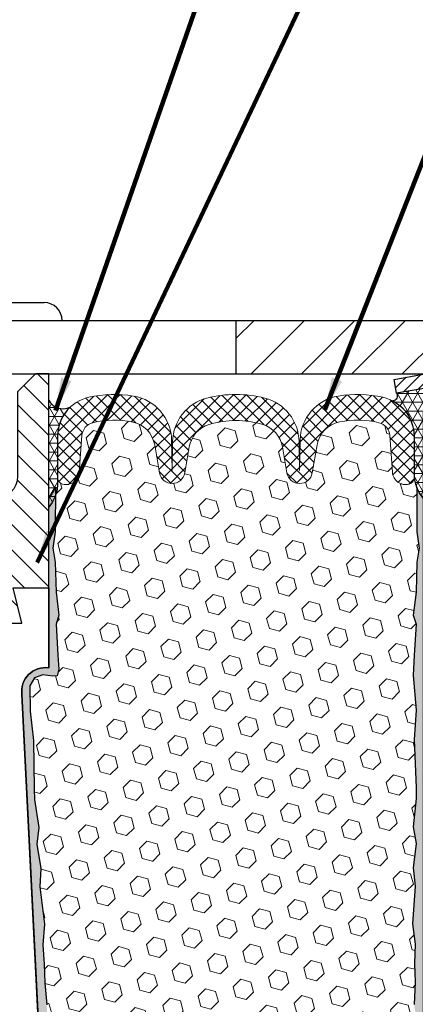
# Model space of a CAD drawing. Extents: x 116 to 3254, y -5 to 1977.
# Drawn here: x 135 to 138, y 10 to 17 of the extents above; entities that cross this region are included whole.
import ezdxf

# ---------------------------------------------------------------- set-up
doc = ezdxf.new("R2010")
doc.units = 0
doc.header["$LTSCALE"] = 5
doc.header["$MEASUREMENT"] = 0
doc.layers.get('DEFPOINTS').update_dxf_attribs({"linetype": 'CONTINUOUS'})
for name, color, linetype, lineweight in [('CAPPING STRIP - H', 251, 'CONTINUOUS', 15), ('CAPPING STRIP - L', 7, 'CONTINUOUS', 25), ('CORNER BEAD - H', 50, 'CONTINUOUS', 15), ('CORNER BEAD - L', 52, 'CONTINUOUS', 25), ('COVER PLATE - H', 251, 'CONTINUOUS', 13), ('COVER PLATE - L', 7, 'CONTINUOUS', 25), ('DIMS', 50, 'CONTINUOUS', 25), ('EPOXY ADHESIVE - H', 50, 'CONTINUOUS', 15), ('EPOXY ADHESIVE - L', 52, 'CONTINUOUS', 25), ('FOAM INSERT - H', 150, 'CONTINUOUS', 9), ('SILICONE BELLOWS - H', 20, 'CONTINUOUS', 13), ('SILICONE BELLOWS - L', 22, 'CONTINUOUS', 13), ('SPLINE - H', 253, 'CONTINUOUS', 5), ('SPLINE - L', 7, 'CONTINUOUS', 25), ('TEXT - 4', 241, 'CONTINUOUS', 25)]:
    doc.layers.add(name, color=color, linetype=linetype, lineweight=lineweight)
doc.layers.add('SCREW-L', color=1, linetype='CONTINUOUS')
doc.styles.add('ROMANS', font='romans', dxfattribs={"width": 0.9})
doc.dimstyles.get("Standard").update_dxf_attribs({"dimtxt": 0.18, "dimasz": 0.18, "dimexe": 0.18, "dimexo": 0.0625, "dimgap": 0.09, "dimtad": 0, "dimtih": 1, "dimtoh": 1, "dimdec": 4, "dimzin": 0, "dimdsep": 46, "dimtxsty": 'Standard', "dimcen": 0.09, "dimadec": 0, "dimazin": 0, "dimtfac": 1, "dimtdec": 4, "dimtofl": 0, "dimtmove": 0, "dimatfit": 3, "dimfxl": 1, "dimtolj": 1, "dimtzin": 0, "dimarcsym": 0})

# ---------------------------------------------------------------- blocks, each defined once
blk = doc.blocks.new('*D12')
at = {"layer": 'DEFPOINTS', "color": 0, "transparency": 16777216}
for p in [(142.1970478942372, 18.05902801405558), (131.6981103942368, 17.8172073697423), (142.1970478942372, 14.94220736974154)]:
    blk.add_point(p, dxfattribs=at)
at = {"layer": 'DIMS', "color": 0, "lineweight": -2, "transparency": 16777216}
for p, q in [((131.6981103942368, 18.0472073697423), (131.6981103942368, 18.28902801405558)), ((142.1970478942372, 15.17220736974154), (142.1970478942372, 18.28902801405558)), ((131.9281103942368, 18.05902801405558), (133.7655534684502, 18.05902801405558)), ((141.9670478942372, 18.05902801405558), (136.1422201351169, 18.05902801405558))]:
    blk.add_line(p, q, dxfattribs=at)
at = {"layer": 'DIMS', "color": 0, "transparency": 16777216}
for points in [[(131.9281103942368, 18.09736134738891), (131.9281103942368, 18.02069468072224), (131.6981103942368, 18.05902801405558)], [(141.9670478942372, 18.09736134738891), (141.9670478942372, 18.02069468072224), (142.1970478942372, 18.05902801405558)]]:
    blk.add_solid(points, dxfattribs=at)
at = {"layer": 'DIMS', "color": 0, "transparency": 16777216, "insert": (134.9538868017835, 18.05902801405558), "char_height": 0.23, "attachment_point": 5}
blk.add_mtext('\\A1;10 1/2 IN\\P [266.7mm]', dxfattribs=at)

msp = doc.modelspace()

# ---------------------------------------------------------------- hatches: boundary and pattern name
at = {"layer": 'CAPPING STRIP - H'}
h = msp.add_hatch(dxfattribs=at)
h.set_pattern_fill('ANSI31', color=256, scale=0.47244, angle=90, style=0)
h.set_pattern_definition([(45.00000000000001, (-858.5413630134412, 431.8528537800354), (0.04175819096297156, -0.04175819096297156), [])])
edge = h.paths.add_edge_path()
edge.add_line((137.5125762343772, 14.68100024625505), (137.4949694703364, 14.77783744848073))
edge.add_line((137.4949694703364, 14.77783744848073), (137.6992795101575, 14.8149847284489))
edge.add_arc((137.7239289798176, 14.67941264533754), 0.1377947244043846, 90.00000000099271, 100.30484647022479, ccw=False)
edge.add_line((137.7239289798152, 14.81720736974193), (137.9587763207268, 14.81720736974193))
edge.add_line((137.9587763207268, 14.81720736974193), (138.0818073246645, 14.71878256659169))
edge.add_line((138.0818073246645, 14.71878256659169), (137.7239289798152, 14.71878256659169))
edge.add_arc((137.7239289798182, 14.67941264532441), 0.03936992126728001, 90.00000000430171, 100.3048464714298)
edge.add_line((137.7168862741986, 14.71814752622196), (137.5125762343772, 14.68100024625505))
edge = h.paths.add_edge_path()
edge.add_arc((138.7461747459267, 14.67941264533157), 0.03936992126011774, 359.9999999998346, 449.9999999998345)
edge.add_line((138.7461747459269, 14.71878256659169), (138.3475542931691, 14.71878256659169))
edge.add_line((138.3475542931691, 14.71878256659169), (138.4705852971068, 14.81720736974193))
edge.add_line((138.4705852971068, 14.81720736974193), (138.7855446671864, 14.81720736974193))
edge.add_arc((138.7855446671863, 14.71878256659181), 0.09842480315012381, -6.622258297284134e-11, 89.99999999993378, ccw=False)
edge.add_line((138.8839694703364, 14.71878256659169), (138.8839694703364, 14.16760366895124))
edge.add_line((138.8839694703364, 14.16760366895124), (138.7855446671864, 14.16760366895124))
edge.add_line((138.7855446671864, 14.16760366895124), (138.7855446671869, 14.67941264533146))
at = {"layer": 'CORNER BEAD - H'}
h = msp.add_hatch(dxfattribs=at)
h.set_pattern_fill('NET3', color=256, scale=0.5, style=0)
h.set_pattern_definition([(0, (80.61154901241908, 2.242663841222551), (0, 0.0625), []), (59.99999999999999, (80.61154901241908, 2.242663841222551), (-0.05412658773652741, 0.03125000000000001), []), (120, (80.61154901241908, 2.242663841222551), (-0.05412658773652742, -0.03124999999999999), [])])
edge = h.paths.add_edge_path()
edge.add_line((137.7168862741986, 14.71814752622193), (137.5125762343771, 14.68100024625502))
edge.add_arc((137.4819108878934, 14.66268239866037), 0.03571984064168189, -82.17308924602912, 30.85184973666412, ccw=False)
edge.add_arc((137.3556103942374, 14.3799175137971), 0.2799999999996591, -3.228706191293895e-11, 62.066535915705686, ccw=False)
edge.add_line((137.6356103942371, 14.37991751379694), (137.6356103942373, 14.09395160585155))
edge.add_arc((137.9257684063262, 14.12915769571818), 0.2922860597823387, 186.918120259941, 219.7630603558738)
edge.add_line((137.7010892654147, 13.94220736974268), (137.7010922973703, 14.54320736974082))
edge.add_arc((137.7310922973702, 14.54320736974093), 0.02999999999991587, 90.00000000043423, 180.0000000002137, ccw=False)
edge.add_line((137.73109229737, 14.57320736974085), (137.7960922973702, 14.57320736974147))
edge.add_arc((137.7960922973703, 14.55320736974146), 0.02000000000001023, 1.0169287634198554e-10, 90.00000000048863, ccw=False)
edge.add_line((137.8160922973703, 14.55320736974149), (137.8386081399672, 14.71878256659166))
edge.add_line((137.8386081399672, 14.71878256659166), (137.7239289798175, 14.71878256659165))
edge.add_arc((137.7239289798175, 14.67941264533167), 0.03936992125998451, 89.99999999991728, 100.3048464723088)
h = msp.add_hatch(dxfattribs=at)
h.set_pattern_fill('NET3', color=256, scale=0.4999999999999999, style=0)
h.set_pattern_definition([(0, (58.39782473874851, 31.76889095230087), (0, 0.06249999999999999), []), (59.99999999999999, (58.39782473874851, 31.76889095230087), (-0.05412658773652741, 0.03125), []), (120, (58.39782473874851, 31.76889095230087), (-0.05412658773652741, -0.03124999999999998), [])])
edge = h.paths.add_edge_path()
edge.add_line((135.0731103942371, 13.88220736974199), (135.0731103942371, 14.63220736974199))
edge.add_arc((135.1748833696934, 14.68922506877708), 0.1166565751961095, 209.2594679425694, 294.1539166437808)
edge.add_arc((135.4156103942375, 14.3799175137892), 0.2800000000000272, 133.5714483595731, 179.9999999999644)
edge.add_line((135.1356103942375, 14.37991751378938), (135.1356103942371, 14.03395160585085))
edge.add_arc((134.8763415182149, 14.05199527739622), 0.2598959871883703, 319.209751061855, 356.0189514340833, ccw=False)
at = {"layer": 'COVER PLATE - H'}
h = msp.add_hatch(dxfattribs=at)
h.set_pattern_fill('ANSI31', color=256, scale=2)
h.set_pattern_definition([(45, (58.39782473874851, 31.82889095230089), (-0.1767766952966368, 0.1767766952966369), [])])
h.paths.add_polyline_path([(140.7782274393346, 15.19220736974156), (136.3856103942371, 15.19220736974165), (136.3856103942371, 14.8172073697419), (142.1960478942372, 14.81720736974197), (142.1960478942372, 14.94220736974154)])
at = {"layer": 'EPOXY ADHESIVE - H'}
h = msp.add_hatch(dxfattribs=at)
h.set_pattern_fill('AR-SAND', color=256, scale=0.05, style=0)
h.set_pattern_definition([(142.5, (191.9225452383612, 1.737046662925675), (0.003149667905480408, 0.09634118845065794), [0, -0.07600000000000001, 0, -0.085, 0, -0.08125]), (172.5, (191.9225452383612, 1.737046662925675), (-0.08848883526338636, 0.141107303261487), [0, -0.041, 0, -0.0685, 0, -0.02625]), (212.5, (191.9840452383613, 1.737046662925675), (-0.1557070930875748, 0.0002829526768482249), [0, -0.02499999999999997, 0, -0.08999999999999987, 0, -0.1174999999999999]), (222.5, (191.9840452383613, 1.737046662925675), (-0.1503063302286147, 0.04388377824671246), [0, -0.0125, 0, -0.059, 0, -0.0675])])
edge = h.paths.add_edge_path()
edge.add_line((135.141093719139, 9.03132209960577), (135.062405276834, 9.031309717802525))
edge.add_line((135.0624052768341, 9.031309717802525), (134.8856103942372, 12.56720736974196))
edge.add_arc((135.0492811920121, 12.59103657196704), 0.1653963751808565, 81.71638004025499, 188.2836199597469, ccw=False)
edge.add_line((135.0731103942371, 12.75470736974197), (135.0731103942371, 13.94220736974199))
edge.add_arc((134.8763415182219, 14.11199527739485), 0.2598959871822863, 319.2097510610977, 339.8617083185719)
edge.add_line((135.1203486002714, 14.02251640802839), (135.1190307631818, 13.70884304501504))
edge.add_line((135.1190307631818, 13.70884304501504), (135.1020536625992, 13.59545990669874))
edge.add_line((135.1020536625992, 13.59545990669874), (135.1187572330973, 13.49651680128061))
edge.add_line((135.1187572330973, 13.49651680128061), (135.1251687782796, 13.28513693508665))
edge.add_line((135.1251687782796, 13.28513693508665), (135.1443997667588, 13.1250014133331))
edge.add_line((135.1443997667588, 13.1250014133331), (135.1251687782796, 13.06094764894004))
edge.add_line((135.1251687782796, 13.06094764894004), (135.1379882215764, 12.8431630727702))
edge.add_line((135.1379882215764, 12.8431630727702), (135.1431789084984, 12.74548804335034))
edge.add_line((135.1431789084984, 12.74548804335034), (135.132734259607, 12.69849767394918))
edge.add_line((135.132734259607, 12.69849767394918), (135.1021463227011, 12.69700589706189))
edge.add_line((135.1021463227011, 12.69700589706189), (135.0327640000144, 12.70595642448594))
edge.add_line((135.0327640000144, 12.70595642448594), (134.9745723359875, 12.6850718158632))
edge.add_line((134.9745723359875, 12.6850718158632), (134.9402541795284, 12.62838509754419))
edge.add_line((134.9402541795283, 12.62838509754419), (134.9435913348471, 12.4500568855892))
edge.add_line((134.9435913348472, 12.4500568855892), (134.9666307546572, 12.24597764135376))
edge.add_line((134.9666307546572, 12.24597764135376), (134.9707804971691, 11.90627363914951))
edge.add_line((134.9707804971691, 11.90627363914951), (134.9745254252306, 11.83137507791744))
edge.add_line((134.9745254252306, 11.83137507791744), (135.0036484438953, 11.63401494880987))
edge.add_line((135.0036484438953, 11.63401494880987), (134.9901990510274, 11.51790256198041))
edge.add_line((134.9901990510274, 11.51790256198041), (135.0180426149398, 11.34613152791853))
edge.add_line((135.0180426149398, 11.34613152791853), (135.011636550664, 11.21754366146719))
edge.add_line((135.011636550664, 11.21754366146719), (135.0439547300998, 10.95620728446084))
edge.add_line((135.0439547300999, 10.95620728446084), (135.0321873856132, 10.81268065533788))
edge.add_line((135.0321873856131, 10.81268065533788), (135.0424949352267, 10.67654436031838))
edge.add_line((135.0424949352267, 10.67654436031838), (135.0460028691478, 10.54518298778657))
edge.add_line((135.0460028691478, 10.54518298778657), (135.0598888574229, 10.3898686105041))
edge.add_line((135.0598888574228, 10.3898686105041), (135.0613383933923, 10.28134859287388))
edge.add_line((135.0613383933923, 10.28134859287388), (135.0808140282709, 10.15988573797273))
edge.add_line((135.0808140282709, 10.15988573797273), (135.099926218116, 10.00203509595812))
edge.add_line((135.099926218116, 10.00203509595812), (135.1025506475881, 9.428656056879792))
edge.add_line((135.1025506475881, 9.428656056879785), (135.112443542708, 9.139266146266959))
edge.add_arc((135.3622975908578, 9.147807494126706), 0.2500000000002144, 181.9579137645453, 207.7711763994907)
at = {"layer": 'EPOXY ADHESIVE - L'}
h = msp.add_hatch(dxfattribs=at)
h.set_pattern_fill('AR-SAND', color=256, scale=0.05, style=0)
h.set_pattern_definition([(37.50000000000001, (79.47665442128984, 1.737046662926403), (-0.003149667905480408, 0.09634118845065794), [0, -0.07600000000000001, 0, -0.085, 0, -0.08125]), (7.499999999999999, (79.47665442128984, 1.737046662926403), (0.08848883526338636, 0.141107303261487), [0, -0.041, 0, -0.0685, 0, -0.02625]), (327.5, (79.41515442128987, 1.737046662926403), (0.1557070930875748, 0.0002829526768482249), [0, -0.025, 0, -0.09000000000000001, 0, -0.1175]), (317.5, (79.41515442128987, 1.737046662926403), (0.1503063302286147, 0.04388377824671246), [0, -0.0125, 0, -0.059, 0, -0.0675])])
edge = h.paths.add_edge_path()
edge.add_line((137.5903363615386, 9.037300441491006), (137.7010892654146, 9.037552325424585))
edge.add_line((137.7010892654147, 9.037552325424606), (137.7010892654156, 13.94220736974273))
edge.add_arc((137.8978581414309, 14.11199527739559), 0.2598959871822863, 200.1382916814281, 220.7902489389023, ccw=False)
edge.add_line((137.6538510593813, 14.02251640802913), (137.6551688964709, 13.70884304501577))
edge.add_line((137.6551688964709, 13.70884304501576), (137.6721459970535, 13.59545990669947))
edge.add_line((137.6721459970535, 13.59545990669947), (137.6554424265554, 13.49651680128134))
edge.add_line((137.6554424265554, 13.49651680128134), (137.6490308813731, 13.28513693508737))
edge.add_line((137.6490308813731, 13.28513693508737), (137.6297998928939, 13.12500141333383))
edge.add_line((137.6297998928939, 13.12500141333383), (137.6490308813731, 13.06094764894076))
edge.add_line((137.6490308813731, 13.06094764894076), (137.6362114380762, 12.84316307277093))
edge.add_line((137.6362114380762, 12.84316307277093), (137.6297998928939, 12.70037062259278))
edge.add_line((137.6297998928939, 12.70037062259278), (137.6490308813731, 12.45696498497407))
edge.add_line((137.6490308813731, 12.45696498497407), (137.6362114380762, 12.25198982875643))
edge.add_line((137.6362114380762, 12.25198982875643), (137.6490308813731, 11.91250243377679))
edge.add_line((137.6490308813731, 11.91250243377679), (137.6490308813731, 11.83751030778465))
edge.add_line((137.6490308813731, 11.83751030778465), (137.6297998928939, 11.63894208308691))
edge.add_line((137.6297998928939, 11.63894208308691), (137.6490308813731, 11.52364619579746))
edge.add_line((137.6490308813731, 11.52364619579746), (137.6297998928939, 11.35069903254769))
edge.add_line((137.6297998928939, 11.35069903254769), (137.6426193361907, 11.22259150376201))
edge.add_line((137.6426193361907, 11.22259150376201), (137.6233919947794, 10.95996729312808))
edge.add_line((137.6233919947794, 10.95996729312808), (137.6423120354342, 10.81720736974169))
edge.add_line((137.6423120354342, 10.81720736974169), (137.6388156683024, 10.68072619222057))
edge.add_line((137.6388156683024, 10.68072619222057), (137.6418719849968, 10.54935353630581))
edge.add_line((137.6418719849968, 10.54935353630581), (137.635759351608, 10.39353950557021))
edge.add_line((137.635759351608, 10.39353950557021), (137.6540973544935, 10.27438761313804))
edge.add_line((137.6540973544935, 10.27438761313804), (137.6388156683024, 10.10940802880851))
edge.add_line((137.6388156683024, 10.10940802880851), (137.6389270084434, 9.999642977289831))
edge.add_line((137.6389270084434, 9.999642977289831), (137.6258330175896, 9.428656056880513))
edge.add_line((137.6258330175896, 9.42865605688052), (137.6159401224696, 9.139266146267708))
edge.add_arc((137.3660860743199, 9.147807494127484), 0.2500000000000874, 333.7666392809475, 358.042086235448, ccw=False)
at = {"layer": 'FOAM INSERT - H'}
h = msp.add_hatch(dxfattribs=at)
h.set_pattern_fill('HEX', color=256, scale=0.590551181102362, angle=45, style=0)
h.set_pattern_definition([(45, (0, 0), (-0.09040931629367041, 0.09040931629367042), [0.07381889763779526, -0.1476377952755905]), (165, (0, 0), (-0.03309210650226577, -0.1235014227959361), [0.07381889763779526, -0.1476377952755905]), (105, (0.05219784309940064, 0.05219784309940063), (-0.1235014227959362, -0.03309210650226572), [0.07381889763779526, -0.1476377952755905])])
h.paths.add_polyline_path([(137.6490308813731, 11.91250243377679), (137.6362114380762, 12.25198982875643), (137.6490308813731, 12.45696498497407), (137.6297998928939, 12.70037062259278), (137.6362114380762, 12.84316307277094), (137.6490308813731, 13.06094764894076), (137.6297998928939, 13.12500141333383), (137.6490308813731, 13.28513693508737), (137.6554424265554, 13.49651680128134), (137.6721459970535, 13.59545990669947), (137.6551688964709, 13.70884304501576), (137.6538534370784, 14.02195046535547, -0.0637890162467), (137.6356103942373, 14.09395160585158), (137.6356103942373, 14.08905889366709, -0.3419987132086146), (137.6004541442228, 14.0436723700749, -0.4678085753421738), (137.4835178284487, 14.12758728735006), (137.464632459534, 14.38505683811284, 0.3254539370154325), (137.3885742717888, 14.47489883219836, 0.1102324973387414), (137.1121666783744, 14.48026994206909, 0.3092556007027761), (136.9548447621785, 14.31828462788808), (136.9210683521666, 14.12262273183572, -0.8421641237899408), (136.7436918505684, 14.12262272613033), (136.712255236604, 14.30473044956995, 0.282561243350729), (136.5739543366383, 14.46187433476952, 0.1502791772649811), (136.1972664518646, 14.46187433479441, 0.2825612433865796), (136.0589655518735, 14.30473044958692), (136.0275289379064, 14.12262272613039, -0.8421641237904234), (135.850152436308, 14.12262273183576), (135.816376026295, 14.31828462789514, 0.3092556007257053), (135.6590541100827, 14.48026994207958, 0.1102324973345556), (135.382646516679, 14.47489883218834, 0.3254539369970771), (135.3065883289402, 14.38505683810438), (135.287702960026, 14.12758728734694, -0.467808575342728), (135.1707666442517, 14.04367237007179, -0.34199871320833), (135.1356103942373, 14.08905889366404), (135.1356103942371, 14.03395160585085, -0.07132955326029103), (135.1200936134712, 13.96182410564609), (135.1190307631818, 13.70884304501504), (135.1020536625992, 13.59545990669874), (135.1187572330973, 13.49651680128061), (135.1251687782796, 13.28513693508665), (135.1443997667588, 13.1250014133331), (135.1251687782796, 13.06094764894004), (135.1379882215764, 12.8431630727702), (135.1431789084984, 12.74548804335034), (135.132734259607, 12.69849767394918), (135.1021463227011, 12.69700589706189), (135.0327640000144, 12.70595642448594), (134.9745723359875, 12.6850718158632), (134.9402541795283, 12.62838509754419), (134.9435913348472, 12.4500568855892), (134.9666307546572, 12.24597764135377), (134.9707804971691, 11.90627363914951), (134.9745254252306, 11.83137507791744), (135.0036484438953, 11.63401494880987), (134.9901990510274, 11.51790256198041), (135.0180426149398, 11.34613152791853), (135.011636550664, 11.21754366146718), (135.0439547300999, 10.95620728446084), (135.0321873856131, 10.81268065533788), (135.0424949352267, 10.67654436031839), (135.0460028691478, 10.54518298778657), (135.0598888574228, 10.3898686105041), (135.0613383933923, 10.28134859287388), (135.0808140282709, 10.15988573797273), (135.099926218116, 10.00203509595812), (135.1025506475881, 9.428656056879783, -0.4242581099555926), (135.1325331333661, 9.459681018622955), (135.1567129667396, 9.459681018622955, -0.3321864432763135), (135.3005382696045, 9.352275410927692), (135.3355344647981, 9.23410637269313, 0.2108379065238021), (135.3616517327554, 9.203319047873995, 0.2233947429774803), (136.0950281663962, 9.194428862812936, 0.2252145119491573), (136.1502817572444, 9.259987145198341), (136.1692848343484, 9.332214148755373, -0.7709301519770183), (136.5561199596516, 9.332214148755519), (136.5751230367558, 9.259987145198187, 0.2252145119490316), (136.630376627604, 9.19442886281276, 0.2234832539043742), (137.3640144826846, 9.203445929812892, 0.2104236313678663), (137.3900988044557, 9.234166000655193), (137.4252913770793, 9.352455086960529, -0.3318396350931337), (137.5690633461061, 9.459681018622955), (137.592871660634, 9.459681018622955, -0.4203996922158674), (137.6228649988747, 9.429048831009021), (137.6389270084434, 9.99964297728983), (137.6388156683024, 10.10940802880851), (137.6540973544935, 10.27438761313804), (137.635759351608, 10.39353950557021), (137.6418719849968, 10.54935353630581), (137.6388156683024, 10.68072619222057), (137.6423120354342, 10.81720736974169), (137.6233919947794, 10.95996729312808), (137.6426193361907, 11.22259150376201), (137.6297998928939, 11.35069903254769), (137.6490308813731, 11.52364619579746), (137.6297998928939, 11.63894208308691), (137.6490308813731, 11.83751030778465)])
at = {"layer": 'SILICONE BELLOWS - H', "lineweight": 18}
h = msp.add_hatch(dxfattribs=at)
h.set_pattern_fill('ANSI37', color=256, scale=0.5, style=0)
h.set_pattern_definition([(135, (191.9225452383612, 30.89058745985138), (0.04419417382415922, 0.04419417382415922), []), (45.00000000000001, (191.9225452383612, 30.89058745985138), (0.04419417382415922, -0.04419417382415922), [])])
edge = h.paths.add_edge_path()
edge.add_arc((136.2560505525551, 14.27070836108046), 0.2000000000000067, 467.09281732573, 530.20575952129)
edge.add_line((136.0589655518735, 14.30473044958696), (136.0275289383988, 14.12262272898306))
edge.add_arc((135.9388406875997, 14.13793266595829), 0.0900000000000008, 189.7942386357698, 350.2057613642302, ccw=False)
edge.add_line((135.8501524368004, 14.12262272898306), (135.816376026295, 14.31828462789515))
edge.add_arc((135.6192910234248, 14.28426255206727), 0.2000000000000136, 369.7942367928292, 438.5323026543501)
edge.add_arc((135.5328836170127, 13.85832755476065), 0.6346111616300949, 438.532302654352, 463.6941427116731)
edge.add_arc((135.4063203991156, 14.37774149952436), 0.1000000000000118, 463.6941427116683, 535.8048724008623)
edge.add_line((135.3065883289402, 14.38505683810443), (135.2877029600266, 14.12758728735631))
edge.add_arc((135.1942041442257, 14.13444541726651), 0.09375000001091342, 255.5224878268072, 355.80487240663376, ccw=False)
edge.add_arc((135.1824853942374, 14.0890588936639), 0.04687500000005566, 180.0000000000825, 255.5224878213353, ccw=False)
edge.add_line((135.1356103942373, 14.08905889366383), (135.1356103942375, 14.37991751378938))
edge.add_arc((135.4156103942375, 14.37991751378919), 0.2799999999999869, 462.6715463873188, 539.9999999999615, ccw=False)
edge.add_arc((135.5328836170132, 13.85832755476064), 0.8146111616301822, 440.423881408477, 462.6715463873493, ccw=False)
edge.add_arc((135.61516602194, 14.34604653844759), 0.3199999999999974, 361.0000000000303, 440.4238814084492, ccw=False)
edge.add_line((135.9351172843899, 14.35163130850769), (135.9388406925894, 14.13831739563466))
edge.add_line((135.9388406925894, 14.13831739563466), (135.9424120810062, 14.34292210101383))
edge.add_arc((136.2623633434562, 14.33733733095404), 0.3199999999999213, 464.4289751679079, 539.0000000000255, ccw=False)
edge.add_arc((136.3856103942132, 13.85832755476064), 0.8146111616300956, 435.5710248262675, 464.428975167926, ccw=False)
edge.add_arc((136.5088574450187, 14.33733733094156), 0.3199999999999228, 360.9999999999746, 435.5710248262857, ccw=False)
edge.add_line((136.8288087074687, 14.34292210100134), (136.8323800958853, 14.13831739563466))
edge.add_line((136.8323800958853, 14.13831739563466), (136.8361035040846, 14.3516313085019))
edge.add_arc((137.1560547665346, 14.34604653844179), 0.319999999999998, 459.57611859558256, 538.9999999999678, ccw=False)
edge.add_arc((137.2383371714957, 13.85832755476064), 0.8146111616301807, 437.32845361641205, 459.5761185955558, ccw=False)
edge.add_arc((137.3556103942371, 14.37991751379689), 0.2799999999999919, 360.00000000003996, 437.3284536164411, ccw=False)
edge.add_line((137.6356103942371, 14.37991751379709), (137.6356103942373, 14.08905889366698))
edge.add_arc((137.5887353942373, 14.08905889366705), 0.04687500000005684, 284.4775121786647, 359.99999999991746, ccw=False)
edge.add_arc((137.577016644249, 14.13444541726965), 0.0937500000109134, 184.1951275933663, 284.4775121731928, ccw=False)
edge.add_line((137.483517828448, 14.12758728735946), (137.464632459534, 14.38505683811287))
edge.add_arc((137.3649003893586, 14.37774149953281), 0.1000000000000016, 364.1951275991299, 436.305857292143)
edge.add_arc((137.2383371714962, 13.85832755476064), 0.6346111616301109, 436.3058572921458, 461.4676973504183)
edge.add_arc((137.1519297650487, 14.28426255206008), 0.2000000000000111, 461.4676973504189, 530.2057632071685)
edge.add_line((136.9548447621784, 14.31828462788796), (136.9210683516741, 14.12262272898306))
edge.add_arc((136.832380100875, 14.13793266595829), 0.0900000000000008, 189.7942386357698, 350.2057613642302, ccw=False)
edge.add_line((136.7436918500759, 14.12262272898306), (136.7122552366041, 14.30473044956982))
edge.add_arc((136.5151702359224, 14.27070836106332), 0.2000000000000021, 369.7942404787102, 432.9071826666925)
edge.add_arc((136.3856103942109, 13.84937958351313), 0.6407989239735697, 432.9071826666895, 467.0928173257311)
at = {"layer": 'SPLINE - H'}
h = msp.add_hatch(dxfattribs=at)
h.set_pattern_fill('ANSI31', color=256, angle=90, style=0)
h.set_pattern_definition([(135, (76.47171532478245, 1.921560388538776), (-0.08838834764831845, -0.08838834764831843), [])])
h.paths.add_polyline_path([(135.0731103942371, 13.94220736974199), (135.0731103942371, 14.69220736974199), (135.0731103942371, 14.81720736974197), (134.9796103942371, 14.81720736974199), (134.8546103942371, 14.69220736974199), (134.8546103942371, 14.09870736974199, -0.4142135623730951), (134.6981103942371, 13.94220736974199), (134.6981103942371, 13.06720736974199), (134.8856103942371, 13.06720736974199), (134.8231103942371, 13.31720736974199), (135.0731103942371, 13.31720736974199)])
h.paths.add_polyline_path([(134.6981103942371, 13.94220736974199, -0.4142135623730984), (134.5416103942371, 14.09870736974199), (134.5416103942371, 14.69220736974198), (134.4166103942371, 14.81720736974199), (134.3231103942371, 14.81720736974199), (134.3231103942371, 13.31720736974199), (134.5731103942371, 13.31720736974199), (134.5106103942371, 13.06720736974199), (134.6981103942371, 13.06720736974199)])

# ---------------------------------------------------------------- linework, layer by layer
at = {"layer": 'CAPPING STRIP - L'}
for p, q in [((137.4949694703363, 14.77783744848136), (137.6992795101575, 14.8149847284489)), ((137.5125762343772, 14.68100024625505), (137.4949694703363, 14.77783744848136)), ((137.7168862741986, 14.71814752622196), (137.5125762343772, 14.68100024625505))]:
    msp.add_line(p, q, dxfattribs=at)
at = {"layer": 'CORNER BEAD - L'}
for points in [[(137.7168862741986, 14.71814752622193), (137.5125762343772, 14.68100024625502, -0.5374596239196624), (137.486775247695, 14.62729532447798, -0.2776372149580315), (137.6356103942371, 14.37991751379694), (137.6356103942373, 14.09395160585155, 0.1443023670140947), (137.7010892654147, 13.94220736974268), (137.7010922973703, 14.54320736974082, -0.4142135623708058), (137.73109229737, 14.57320736974085), (137.7960922973701, 14.57320736974147, -0.4142135623754623), (137.8160922973703, 14.55320736974149), (137.8386081399672, 14.71878256659166), (137.7239289798176, 14.71878256659166, 0.04499370038244461)], [(135.0731103942371, 13.88220736974199), (135.0731103942371, 14.63220736974199, 0.3883486242233591), (135.2226179893991, 14.58278183217638, 0.2054003529437876), (135.1356103942375, 14.37991751378938), (135.1356103942371, 14.03395160585085, -0.1620058556709634)]]:
    msp.add_lwpolyline(points, format="xyb", close=True, dxfattribs=at)
at = {"layer": 'COVER PLATE - L'}
for p, q in [((132.5731103942369, 15.19220736974173), (140.7782274393346, 15.19220736974156)), ((136.3856103942371, 15.19220736974165), (136.3856103942371, 14.81720736974274)), ((132.5731103942369, 14.81720736974187), (142.1960478942378, 14.81720736974201))]:
    msp.add_line(p, q, dxfattribs=at)
at = {"layer": 'EPOXY ADHESIVE - L'}
for points in [[(135.0624052768341, 9.031309717802525), (134.8856103942371, 12.56720736974196, -0.5016757407906599), (135.0731103942371, 12.75470736974197), (135.0731103942371, 13.94220736974199, 0.09035585911871209), (135.1203486002714, 14.02251640802839), (135.1190307631818, 13.70884304501504), (135.1020536625992, 13.59545990669874), (135.1187572330973, 13.49651680128061), (135.1251687782796, 13.28513693508665), (135.1443997667588, 13.1250014133331), (135.1251687782796, 13.06094764894004), (135.1379882215764, 12.8431630727702), (135.1431789084984, 12.74548804335034), (135.132734259607, 12.69849767394918), (135.1021463227011, 12.69700589706189), (135.0327640000144, 12.70595642448594), (134.9745723359875, 12.6850718158632), (134.9402541795283, 12.62838509754419), (134.9435913348472, 12.4500568855892), (134.9666307546572, 12.24597764135376), (134.9707804971691, 11.90627363914951), (134.9745254252306, 11.83137507791744), (135.0036484438953, 11.63401494880987), (134.9901990510274, 11.51790256198041), (135.0180426149398, 11.34613152791853), (135.011636550664, 11.21754366146719), (135.0439547300999, 10.95620728446084), (135.0321873856131, 10.81268065533788), (135.0424949352267, 10.67654436031838), (135.0460028691478, 10.54518298778657), (135.0598888574228, 10.3898686105041)], [(137.7010892654143, 9.013323144240395), (137.7010892654156, 13.94220736974271, -0.09035585911871209), (137.6538510593813, 14.02251640802913), (137.6551688964709, 13.70884304501576), (137.6721459970535, 13.59545990669947), (137.6554424265554, 13.49651680128134), (137.6490308813731, 13.28513693508737), (137.6297998928939, 13.12500141333383), (137.6490308813731, 13.06094764894076), (137.6362114380762, 12.84316307277093), (137.6297998928939, 12.70037062259278), (137.6490308813731, 12.45696498497407), (137.6362114380762, 12.25198982875643), (137.6490308813731, 11.91250243377679), (137.6490308813731, 11.83751030778465), (137.6297998928939, 11.63894208308691), (137.6490308813731, 11.52364619579746), (137.6297998928939, 11.35069903254769), (137.6426193361907, 11.22259150376201), (137.6233919947794, 10.95996729312808), (137.6423120354342, 10.81720736974169), (137.6388156683024, 10.68072619222057), (137.6418719849968, 10.54935353630581), (137.635759351608, 10.39353950557021)]]:
    msp.add_lwpolyline(points, format="xyb", dxfattribs=at)
at = {"layer": 'SCREW-L'}
for p, q in [((134.3543603942371, 15.31720736974168), (135.0418603942371, 15.31720736974168)), ((134.2293603942371, 15.19220736974168), (135.1668603942371, 15.19220736974168))]:
    msp.add_line(p, q, dxfattribs=at)
msp.add_arc((135.0418603942371, 15.19220736974168), 0.125, 0, 90, dxfattribs=at)
at = {"layer": 'SILICONE BELLOWS - L'}
msp.add_lwpolyline([(136.1972664518646, 14.46187433479441, 0.2825612433865308), (136.0589655518735, 14.30473044958696), (136.0275289383988, 14.12262272898306, -0.8421641237902726), (135.8501524368004, 14.12262272898306), (135.816376026295, 14.31828462789515, 0.3092556007256507), (135.6590541100828, 14.48026994207958, 0.1102324973345608), (135.382646516679, 14.47489883218835, 0.3254539369969826), (135.3065883289402, 14.38505683810443), (135.2877029600267, 14.12758728735631, -0.4678085754018982), (135.1707666442432, 14.04367237007399, -0.3419987131546528), (135.1356103942373, 14.08905889366383), (135.1356103942375, 14.37991751378938, -0.3508243636865984), (135.3541891132509, 14.65309772215349, -0.09737982371520623), (135.6684005051447, 14.66158748634171, -0.3611260261354111), (135.9351172843899, 14.35163130850769), (135.9388406925894, 14.13831739563466), (135.9424120810062, 14.34292210101383, -0.3373681435409299), (136.1826258460002, 14.64724365792951, -0.1265862780821599), (136.5885949425059, 14.64724365790894, -0.3373681435127086), (136.8288087074687, 14.34292210100134), (136.8323800958853, 14.13831739563466), (136.8361035040846, 14.3516313085019, -0.361126026115515), (137.1028202833077, 14.66158748633217, -0.09737982371640184), (137.4170316752058, 14.65309772216522, -0.35082436370502), (137.6356103942371, 14.37991751379709), (137.6356103942373, 14.08905889366698, -0.3419987131546525), (137.6004541442315, 14.04367237007714, -0.4678085754018984), (137.483517828448, 14.12758728735946), (137.464632459534, 14.38505683811287, 0.3254539370154169), (137.3885742717887, 14.47489883219836, 0.1102324973387633), (137.1121666783743, 14.48026994206907, 0.3092556007028316), (136.9548447621784, 14.31828462788796), (136.9210683516741, 14.12262272898306, -0.8421641237902727), (136.7436918500759, 14.12262272898306), (136.712255236604, 14.30473044956982, 0.2825612433508191), (136.5739543366383, 14.4618743347695, 0.1502791772650051)], format="xyb", close=True, dxfattribs=at)
at = {"layer": 'SPLINE - L'}
for points in [[(134.9796103942371, 14.81720736974199), (134.8546103942371, 14.69220736974199), (134.8546103942371, 14.09870736974199, -0.9999999999999999), (134.5416103942371, 14.09870736974199), (134.5416103942371, 14.69220736974199), (134.4166103942371, 14.81720736974199), (134.3231103942371, 14.81720736974199), (134.3231103942371, 13.31720736974199), (134.5731103942371, 13.31720736974199), (134.5106103942371, 13.06720736974199), (134.8856103942371, 13.06720736974199), (134.8231103942371, 13.31720736974199), (135.0731103942371, 13.31720736974199), (135.0731103942371, 14.81720736974197), (134.9796103942371, 14.81720736974199), (135.0731103942371, 14.81720736974199)], [(134.9796103942371, 8.81720736974199), (134.8546103942371, 8.94220736974199), (134.5416103942371, 8.94220736974199), (134.4166103942371, 8.81720736974199), (134.3231103942371, 8.81720736974199), (134.5106103942371, 12.56720736974196, 0.5016757407906893), (134.3231103942371, 12.75470736974196), (134.3231103942371, 13.31720736974199), (134.5731103942371, 13.31720736974199), (134.5106103942371, 13.06720736974199), (134.8856103942371, 13.06720736974199), (134.8231103942371, 13.31720736974199), (135.0731103942371, 13.31720736974199), (135.0731103942371, 12.75470736974196, 0.5016757407906893), (134.8856103942371, 12.56720736974196), (135.0731103942371, 8.81720736974199), (134.9796103942371, 8.81720736974199), (135.0731103942371, 8.81720736974199)]]:
    msp.add_lwpolyline(points, format="xyb", dxfattribs=at)

# ---------------------------------------------------------------- dimensions: what is measured, and where the dimension line sits
at = {"layer": 'DIMS'}
dim = msp.add_linear_dim(base=(142.1970478942372, 18.05902801405558), p1=(131.6981103942368, 17.8172073697423), p2=(142.1970478942372, 14.94220736974154), text='<>\\P[]', dimstyle='Standard', override={"dimtxt": 0.23, "dimasz": 0.23, "dimexe": 0.23, "dimexo": 0.23, "dimgap": 0.23, "dimlunit": 5, "dimpost": ' IN', "dimfrac": 2}, dxfattribs=at)
dim.commit()
dim.dimension.update_dxf_attribs({"geometry": '*D12', "text_midpoint": (134.9538868017835, 18.05902801405558), "dimtype": 160})

# ---------------------------------------------------------------- leaders
at = {"layer": 'TEXT - 4'}
for points in [[(135.1207386711733, 14.56076617764529), (137.8261347144156, 22.32445055736053), (138.1532613231173, 22.32445055736053)], [(134.9919792317498, 13.49438257597033), (138.6197511604495, 21.16054599723622), (138.9468777691512, 21.16054599723622)], [(137.010257628321, 14.56534126530467), (139.2576455818895, 20.29206778201689), (139.5847721905912, 20.29206778201689)]]:
    msp.add_leader(points, dimstyle='Standard', override={"dimtxt": 0.7, "dimasz": 0.23, "dimexe": 0.5, "dimexo": 0.5, "dimtih": 0, "dimtoh": 0, "dimtxsty": 'ROMANS', "dimdle": 0.05, "dimclrd": 256, "dimclre": 256, "dimclrt": 256, "dimtfac": 0.3, "dimlwd": 65535, "dimlwe": 65535}, dxfattribs=at)

doc.saveas('drawing.dxf')
